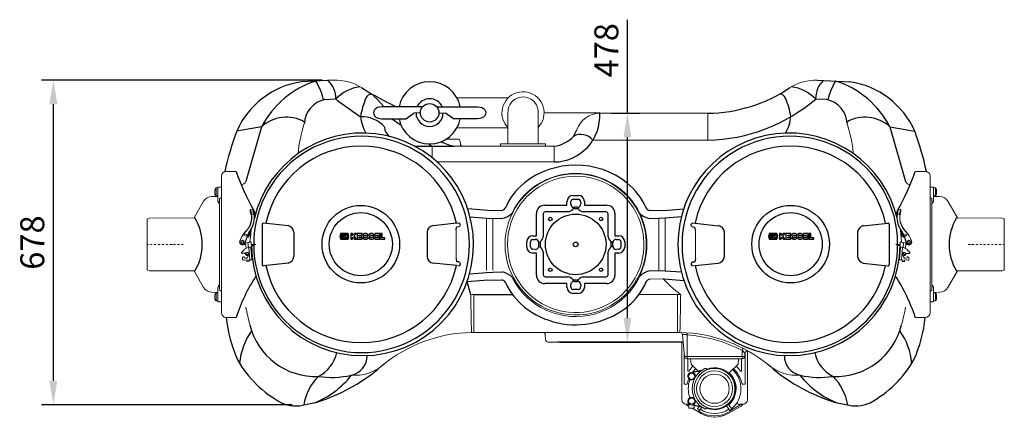
# Model space of a CAD drawing. Units: millimetres. Extents: x 74726 to 77857, y 7637 to 11625.
# Drawn here: x 74734 to 76790, y 7637 to 8470 of the extents above; entities that cross this region are included whole.
import ezdxf

# ---------------------------------------------------------------- set-up
doc = ezdxf.new("R2010")
doc.units = ezdxf.units.MM
doc.header["$LTSCALE"] = 10
doc.linetypes.add('STRICHPUNKT', pattern=[1, 0.5, -0.25, 0, -0.25])
doc.layers.add('Bemaßung', color=5, linetype='Continuous', lineweight=15)
doc.styles.get("Standard").update_dxf_attribs({"font": 'romans.shx', "width": 0.8})
doc.dimstyles.new('Kopie von Kopie17 von ISO-25', dxfattribs={"dimscale": 20, "dimtxt": 2.5, "dimasz": 2.5, "dimexe": 1.25, "dimexo": 1.2, "dimtad": 1, "dimdec": 0, "dimtxsty": 'Standard', "dimcen": 2.5, "dimadec": 0, "dimazin": 0, "dimtfac": 1, "dimtdec": 0, "dimtmove": 0, "dimatfit": 3, "dimfxl": 1, "dimarcsym": 0})

# ---------------------------------------------------------------- blocks, each defined once
blk = doc.blocks.new('*D6')
at = {"layer": 'Bemaßung', "color": 0, "lineweight": -2, "transparency": 16777216}
for p, q in [((75365.8, 8342.9), (74779.2, 8342.9)), ((74804.2, 7714.7), (74804.2, 8292.9)), ((75303, 7664.7), (74779.2, 7664.7))]:
    blk.add_line(p, q, dxfattribs=at)
at = {"layer": 'Bemaßung', "color": 0, "transparency": 16777216}
for points in [[(74795.9, 8292.9), (74812.6, 8292.9), (74804.2, 8342.9)], [(74795.9, 7714.7), (74812.6, 7714.7), (74804.2, 7664.7)]]:
    blk.add_solid(points, dxfattribs=at)
at = {"layer": 'DEFPOINTS', "color": 0, "transparency": 16777216}
for p in [(74804.2, 8342.9), (75389.8, 8342.9), (75327, 7664.7)]:
    blk.add_point(p, dxfattribs=at)
at = {"layer": 'Bemaßung', "color": 0, "transparency": 16777216, "insert": (74766.7, 8003.8), "char_height": 50, "attachment_point": 5, "rotation": 90}
blk.add_mtext('678', dxfattribs=at)
blk = doc.blocks.new('*D8')
at = {"layer": 'Bemaßung', "color": 0, "lineweight": -2, "transparency": 16777216}
for p, q in [((76003, 8274), (76003, 8469.5)), ((75969.1, 8274), (76028, 8274)), ((76003, 7846), (76003, 8224)), ((75861.5, 7796), (76028, 7796))]:
    blk.add_line(p, q, dxfattribs=at)
at = {"layer": 'Bemaßung', "color": 0, "transparency": 16777216}
for points in [[(75994.7, 8224), (76011.3, 8224), (76003, 8274)], [(75994.7, 7846), (76011.3, 7846), (76003, 7796)]]:
    blk.add_solid(points, dxfattribs=at)
at = {"layer": 'DEFPOINTS', "color": 0, "transparency": 16777216}
for p in [(75945.1, 8274), (76003, 8274), (75837.5, 7796)]:
    blk.add_point(p, dxfattribs=at)
at = {"layer": 'Bemaßung', "color": 0, "transparency": 16777216, "insert": (75965.5, 8405.6), "char_height": 50, "attachment_point": 5, "rotation": 90}
blk.add_mtext('478', dxfattribs=at)
blk = doc.blocks.new('KES_Logo 2D 2011')
at = {"color": 0, "linetype": 'Continuous', "lineweight": -2}
for points in [[(57.7, 20), (5.2, 20), (0, 0), (5.2, -20), (57.7, -20), (64.3, -1.7), (52.3, -1.7), (51.3, -16), (8.3, -16), (8.3, 16), (51.3, 16), (52.3, 1.7), (64.3, 1.7)], [(24.6, -11.2), (24.6, 11.2), (12.1, 11.2), (12.1, -11.2)], [(48.3, -11.2), (42.7, -5.6), (37.1, 0), (42.7, 5.6), (48.3, 11.2), (28.3, 11.2), (28.3, -11.2)], [(102.1, 20), (95.4, 13.3), (88.7, 6.6), (88.7, 20), (76.2, 20), (76.2, -20), (88.7, -20), (88.7, -8), (92.8, -3.9), (98.4, -12), (104, -20), (116.2, -20), (108, -8.2), (99.8, 3.5), (108, 11.7), (116.2, 20)], [(156.2, 10), (156.2, 20), (121.2, 20), (121.2, -20), (156.2, -20), (156.2, -10), (133.7, -10), (133.7, -5), (154.4, -5), (154.4, 5), (133.7, 5), (133.7, 10)], [(278.6, 10), (278.6, 20), (243.6, 20), (243.6, -20), (278.6, -20), (278.6, -10), (256, -10), (256, -5), (276.7, -5), (276.7, 5), (256, 5), (256, 10)], [(315, -10), (296, -10), (296, 20), (283.6, 20), (283.6, -20), (315, -20)]]:
    blk.add_lwpolyline(points, close=True, dxfattribs=at)
for points in [[(197.4, 8.8, 0.414215), (186.2, 20), (172.5, 20, 0.835177), (168.5, -1.8), (176.3, -4.7), (184.1, -7.6, -0.835244), (183.7, -10), (175, -10, -0.414213), (173.7, -8.8), (161.2, -8.8, 0.414207), (172.5, -20), (186.2, -20, 0.835178), (190.1, 1.8), (182.3, 4.7), (174.5, 7.6, -0.835102), (175, 10), (183.7, 10, -0.414146), (184.9, 8.8)], [(238.6, 8.8, 0.414215), (227.3, 20), (213.6, 20, 0.835177), (209.7, -1.8), (217.5, -4.7), (225.3, -7.6, -0.835244), (224.8, -10), (216.1, -10, -0.414213), (214.9, -8.8), (202.4, -8.8, 0.414207), (213.6, -20), (227.3, -20, 0.835178), (231.3, 1.8), (223.5, 4.7), (215.7, 7.6, -0.835102), (216.1, 10), (224.8, 10, -0.414146), (226.1, 8.8)]]:
    blk.add_lwpolyline(points, format="xyb", close=True, dxfattribs=at)
blk = doc.blocks.new('93002.11_D - ds')
for p, q in [((389.8, 342.9), (322.4, 339.8)), ((1400.2, 342.9), (1467.6, 339.8)), ((447.6, 327.6), (469, 314.2)), ((371.3, 302.5), (394.2, 304.1)), ((394.2, 304.1), (397.9, 300.8)), ((397.9, 300.8), (445.7, 266.8)), ((1418.7, 302.5), (1395.8, 303.8)), ((540, 262.5), (556.9, 274.3)), ((640, 262.5), (623.1, 274.3)), ((945.1, 274), (829, 275)), ((510, 263.2), (530.2, 249.4)), ((238.8, 245.6), (187.1, 236.7)), ((238.8, 245.6), (206, 131.3)), ((890.3, 225.4), (897.6, 239.5)), ((1551.2, 245.6), (1602.9, 236.7)), ((1551.2, 245.6), (1584, 131.3)), ((587.8, 210), (595.2, 205)), ((559.3, 205), (641.9, 205)), ((216.3, 72.6), (216.5, 72.8)), ((216.3, 72.1), (216.3, 72.6)), ((217.9, 63.5), (216.3, 72.1)), ((710.7, 71.1), (669.8, 74.6)), ((892.3, 77.5), (889.7, 74.2)), ((897.7, 77.5), (900.3, 74.2)), ((1079.3, 71.1), (1120.2, 74.6)), ((1572.1, 63.5), (1573.7, 72.1)), ((1573.7, 72.6), (1573.5, 72.8)), ((1573.7, 72.1), (1573.7, 72.6)), ((240.5, 42.1), (240.5, -42.1)), ((294.7, 39.1), (243.1, 44.6)), ((645.8, 44.1), (597.2, 39.1)), ((653.7, 40), (653.6, 42.1)), ((674.3, 57.3), (708.5, 54.7)), ((708.5, 54.7), (721.6, 54.2)), ((1081.5, 54.7), (1068.4, 54.2)), ((1115.7, 57.3), (1081.5, 54.7)), ((1136.3, 40), (1136.4, 42.1)), ((1144.2, 44.1), (1192.8, 39.1)), ((1495.3, 39.1), (1546.9, 44.6)), ((1549.5, 42.1), (1549.5, -42.1)), ((306.5, 25.5), (306.5, -25.5)), ((584.7, 25.5), (584.7, -25.5)), ((645.2, 29.7), (646.1, 36.3)), ((650.8, 36.6), (646.1, 36.3)), ((1139.2, 36.6), (1143.9, 36.3)), ((1144.8, 29.7), (1143.9, 36.3)), ((1205.3, 25.5), (1205.3, -25.5)), ((1483.5, 25.5), (1483.5, -25.5)), ((817.5, 2.7), (820.8, 5.3)), ((972.5, 2.7), (969.2, 5.3)), ((205.6, -18.3), (198.9, -18.8)), ((217.8, -2), (222.7, -2)), ((817.5, -2.7), (820.8, -5.3)), ((972.5, -2.7), (969.2, -5.3)), ((1572.2, -2), (1567.3, -2)), ((1584.4, -18.3), (1591.1, -18.8)), ((213.1, -35.1), (209.1, -35.4)), ((294.7, -39.1), (243.1, -44.6)), ((645.8, -44.1), (597.2, -39.1)), ((645.2, -29.7), (646.1, -36.3)), ((650.8, -36.6), (646.1, -36.3)), ((653.7, -40), (653.6, -42.1)), ((1136.3, -40), (1136.4, -42.1)), ((1139.2, -36.6), (1143.9, -36.3)), ((1144.8, -29.7), (1143.9, -36.3)), ((1144.2, -44.1), (1192.8, -39.1)), ((1495.3, -39.1), (1546.9, -44.6)), ((1576.9, -35.1), (1580.9, -35.4)), ((674.7, -61.2), (708.9, -58.4)), ((708.9, -58.4), (722, -57.8)), ((1081.9, -55.8), (1068.8, -55.4)), ((1116.1, -58.1), (1081.9, -55.8)), ((711.2, -74.8), (668.2, -78.3)), ((675.8, -105.1), (668.2, -78.3)), ((892.3, -77.5), (889.7, -74.2)), ((897.7, -77.5), (900.3, -74.2)), ((1079.8, -72.2), (1120.8, -75.4)), ((682.5, -105), (763.1, -105)), ((1127.5, -189.2), (1118.1, -188.6)), ((1242.5, -221.2), (1248.5, -227.2))]:
    blk.add_line(p, q)
at = {"color": 7, "linetype": 'Continuous', "lineweight": 15}
for p, q in [((754.3, 306.5), (646.9, 306.5)), ((753.5, 275), (753.5, 215)), ((816.5, 215), (816.5, 275)), ((945.1, 274), (1171, 274)), ((1171, 274), (1171, 217.5)), ((646.9, 243.5), (753.5, 243.5)), ((632.2, 220), (624.6, 220)), ((632.2, 220), (648.1, 220)), ((648.1, 220), (648.6, 220)), ((653.5, 215.4), (654.1, 209.6)), ((738, 210), (738, 206)), ((832, 210), (738, 210)), ((753.5, 215), (753.5, 210)), ((816.5, 210), (816.5, 215)), ((832, 206), (832, 210)), ((1171, 217.5), (930.6, 217.5)), ((595.2, 205), (850.1, 205)), ((595.2, 205), (595.2, 181.2)), ((850.1, 205), (850.1, 172.2)), ((850.1, 172.2), (605.7, 172.2)), ((186, 152.5), (165, 152.5)), ((1604, 152.5), (1625, 152.5)), ((155, -142.5), (155, 142.5)), ((1635, -142.5), (1635, 142.5)), ((141.4, 105.2), (141.4, 114.1)), ((148, 118.2), (144, 118.2)), ((144, 101.2), (144, 118.2)), ((148, 111.2), (148, 118.7)), ((148, 108), (148, 111.2)), ((148, 89.2), (148, 108)), ((154, 119.7), (149, 119.7)), ((1636, 119.7), (1641, 119.7)), ((1642, 111.2), (1642, 118.7)), ((1642, 118.2), (1646, 118.2)), ((1642, 108), (1642, 111.2)), ((1642, 89.2), (1642, 108)), ((1646, 101.2), (1646, 118.2)), ((1648.6, 105.2), (1648.6, 114.1)), ((118, 90.1), (98, 55.5)), ((147.9, 100.2), (135.2, 100.1)), ((144, 101.2), (148, 101.2)), ((149, 88.7), (151, 88.8)), ((151, 86), (149, 86)), ((151, 88.8), (151, 94.2)), ((151, -86), (151, 86)), ((1639, 88.8), (1639, 94.2)), ((1641, 88.7), (1639, 88.8)), ((1639, -86), (1639, 86)), ((1639, 86), (1641, 86)), ((1646, 101.2), (1642, 101.2)), ((1642.1, 100.2), (1654.8, 100.1)), ((1672, 90.1), (1692, 55.5)), ((222.1, 72.3), (216.5, 72.8)), ((217.9, 63.5), (223, 63)), ((740.1, 71.1), (710.7, 71.1)), ((1049.9, 71.1), (1079.3, 71.1)), ((1572.1, 63.5), (1567, 63)), ((1567.9, 72.3), (1573.5, 72.8)), ((0, 51.8), (0, -51.8)), ((4.7, 54.9), (1.3, 53.7)), ((99.7, 55.5), (5.4, 55)), ((645.8, 44.1), (651, 44.6)), ((708.5, 54.7), (708.5, -54.7)), ((721.6, 54.2), (740.1, 54.2)), ((721.6, -54.2), (721.6, 54.2)), ((1068.4, 54.2), (1049.9, 54.2)), ((1068.4, -54.2), (1068.4, 54.2)), ((1081.5, 54.7), (1081.5, -54.7)), ((1144.2, 44.1), (1139, 44.6)), ((1690.3, 55.5), (1784.6, 55)), ((1785.3, 54.9), (1788.7, 53.7)), ((1790, 51.8), (1790, -51.8)), ((205.7, 21.5), (205.4, 21.5)), ((205.9, 21.5), (205.7, 21.5)), ((216.3, 21.1), (214.4, 21.3)), ((214.7, 5.2), (216.3, 21.1)), ((217, 31.7), (216.3, 21.1)), ((645.2, -29.7), (645.2, 29.7)), ((653.7, 40), (653.7, 39.8)), ((1136.3, 40), (1136.3, 39.8)), ((1144.8, -29.7), (1144.8, 29.7)), ((1573, 31.7), (1573.7, 21.1)), ((1573.7, 21.1), (1575.6, 21.3)), ((1575.3, 5.2), (1573.7, 21.1)), ((1584.1, 21.5), (1584.3, 21.5)), ((1584.3, 21.5), (1584.6, 21.5)), ((204.3, 1.8), (205.7, 2.2)), ((204.6, 2.3), (214, 4.9)), ((205.4, 17.5), (205.7, 17.5)), ((205.7, 2.6), (206.5, -8.3)), ((210.6, 3.6), (216.2, 5.1)), ((211.4, -6.4), (210.6, 4)), ((217, 5), (217.5, 5)), ((217.5, 5), (217.4, 0)), ((1572.5, 5), (1572.6, 0)), ((1573, 5), (1572.5, 5)), ((1579.4, 3.6), (1573.8, 5.1)), ((1585.4, 2.3), (1576, 4.9)), ((1578.6, -6.4), (1579.4, 4)), ((1584.3, 2.6), (1583.5, -8.3)), ((1584.6, 17.5), (1584.3, 17.5)), ((1585.7, 1.8), (1584.3, 2.2)), ((197.4, -17.8), (197.3, -17.1)), ((201.2, -12.5), (197.7, -16.3)), ((199.2, -0.9), (199.3, -0.9)), ((212.4, -6.3), (212, -6.3)), ((214.4, -32.2), (212.4, -6.3)), ((218.9, -31.9), (216.9, -6)), ((217.5, -6), (216.9, -6)), ((222.7, 0), (226.7, 0)), ((226.7, 0), (226.8, 0)), ((1563.3, 0), (1563.2, 0)), ((1567.3, 0), (1563.3, 0)), ((1571.1, -31.9), (1573.1, -6)), ((1572.5, -6), (1573.1, -6)), ((1575.6, -32.2), (1577.6, -6.3)), ((1577.6, -6.3), (1578, -6.3)), ((1588.8, -12.5), (1592.3, -16.3)), ((1590.8, -0.9), (1590.7, -0.9)), ((1592.6, -17.8), (1592.7, -17.1)), ((199.2, -27.8), (199.4, -31.3)), ((201.7, -26.1), (200.5, -26.2)), ((214.4, -32.2), (201.5, -33.2)), ((208.4, -32.7), (208.5, -35)), ((208.5, -35), (209.1, -35.4)), ((208.7, -20.9), (209.3, -20.9)), ((212.2, -21.9), (209.6, -27.3)), ((213.1, -35.1), (213.5, -34.6)), ((213.5, -34.6), (213.3, -32.3)), ((653.7, -40), (653.7, -39.8)), ((1136.3, -40), (1136.3, -39.8)), ((1575.6, -32.2), (1588.5, -33.2)), ((1576.5, -34.6), (1576.7, -32.3)), ((1576.9, -35.1), (1576.5, -34.6)), ((1577.8, -21.9), (1580.4, -27.3)), ((1581.3, -20.9), (1580.7, -20.9)), ((1581.5, -35), (1580.9, -35.4)), ((1581.6, -32.7), (1581.5, -35)), ((1588.3, -26.1), (1589.5, -26.2)), ((1590.8, -27.8), (1590.6, -31.3)), ((1.3, -53.7), (4.7, -54.9)), ((5.4, -55), (99.7, -55.5)), ((98, -55.5), (118, -90.1)), ((645.8, -44.1), (651, -44.6)), ((722, -57.8), (740.5, -57.7)), ((1068.8, -55.4), (1050.3, -55.5)), ((1144.2, -44.1), (1139, -44.6)), ((1692, -55.5), (1672, -90.1)), ((1784.6, -55), (1690.3, -55.5)), ((1788.7, -53.7), (1785.3, -54.9)), ((740.6, -74.6), (711.2, -74.8)), ((1050.4, -72.4), (1079.8, -72.2)), ((135.2, -100.1), (147.9, -100.2)), ((148, -101.2), (144, -101.2)), ((144, -118.2), (144, -101.2)), ((148, -108), (148, -89.2)), ((149, -86), (151, -86)), ((151, -88.8), (149, -88.7)), ((151, -94.2), (151, -88.8)), ((1641, -86), (1639, -86)), ((1639, -88.8), (1641, -88.7)), ((1639, -94.2), (1639, -88.8)), ((1642, -108), (1642, -89.2)), ((1642, -101.2), (1646, -101.2)), ((1654.8, -100.1), (1642.1, -100.2)), ((1646, -118.2), (1646, -101.2)), ((141.4, -114.1), (141.4, -105.2)), ((144, -118.2), (148, -118.2)), ((148, -111.2), (148, -108)), ((148, -118.7), (148, -111.2)), ((149, -119.7), (154, -119.7)), ((155.1, -105.7), (155, -105.7)), ((682.5, -105), (682.5, -184)), ((1027, -105), (1107.5, -105)), ((1107.5, -105), (1107.5, -184)), ((1634.9, -105.7), (1635, -105.7)), ((1641, -119.7), (1636, -119.7)), ((1642, -111.2), (1642, -108)), ((1642, -118.7), (1642, -111.2)), ((1646, -118.2), (1642, -118.2)), ((1648.6, -114.1), (1648.6, -105.2)), ((165, -152.5), (186, -152.5)), ((1625, -152.5), (1604, -152.5)), ((857.5, -184), (682.5, -184)), ((1107.5, -184), (857.5, -184)), ((832.1, -199.4), (831.4, -188.6)), ((837.5, -204), (837.1, -204)), ((857.5, -204), (837.5, -204)), ((1116.4, -324.1), (1116.4, -204)), ((1122.1, -234.4), (1118.1, -188.6)), ((1127.5, -189.2), (1127.5, -234.4)), ((1121.4, -226), (1121.4, -226)), ((1121.4, -291.8), (1121.4, -226)), ((1242.5, -234.4), (1242.5, -221.2)), ((1253.7, -324.1), (1253.7, -222.6)), ((188.9, -241.4), (188.9, -241.4)), ((1122.1, -234.4), (1127.5, -234.4)), ((1127.5, -239), (1127.1, -239)), ((1127.5, -234.4), (1242.5, -234.4)), ((1127.5, -234.4), (1127.5, -239)), ((1135, -239), (1127.5, -239)), ((1129.2, -239), (1129.2, -264.2)), ((1135, -239), (1235, -239)), ((1135, -239), (1136, -250)), ((1235, -239), (1234, -250)), ((1242.5, -239), (1235, -239)), ((1240.9, -264.2), (1240.9, -239)), ((1242.5, -234.4), (1247.9, -234.4)), ((1242.5, -234.4), (1242.5, -239)), ((1242.9, -239), (1242.5, -239)), ((1248.5, -227.2), (1247.9, -234.4)), ((1248.7, -291.8), (1248.7, -226.5)), ((488.9, -254.8), (496.1, -248.9)), ((1135.4, -267.7), (1158.5, -263)), ((1136, -250), (1150.6, -264.6)), ((1156.6, -264.4), (1139.5, -267.9)), ((1151.5, -265.5), (1153.2, -267.2)), ((1215.5, -268.5), (1234, -250)), ((1301.1, -254.8), (1293.9, -248.9)), ((1142.8, -281.4), (1141, -282.4)), ((1121.4, -291.8), (1127.7, -291.8)), ((1242.3, -291.8), (1248.7, -291.8)), ((1142.8, -321.6), (1141, -320.6)), ((1125.5, -334.1), (1127.2, -335.7)), ((1131.5, -334.1), (1126.4, -334.1)), ((1129.8, -337.8), (1131.5, -338.7)), ((1131.5, -333.3), (1131.5, -342.5)), ((1131.5, -342.5), (1142.5, -342.5)), ((1135.4, -335.3), (1158.5, -340)), ((1138, -342.5), (1156.8, -353.3)), ((1156.6, -338.6), (1139.5, -335.1)), ((1142.5, -335.7), (1142.5, -333.4)), ((1142.5, -342.5), (1142.5, -336.8)), ((1152.7, -338.9), (1149.1, -344.1)), ((1149.1, -344.1), (1153.2, -347)), ((1152.3, -348.2), (1153.2, -347)), ((1153.2, -347), (1158.1, -339.9)), ((1154.2, -336.7), (1153.4, -337.9)), ((1209.4, -336.3), (1209.4, -336.4)), ((1210.1, -337.3), (1216.8, -347)), ((1213.2, -353.3), (1240.2, -337.8)), ((1220.9, -344.1), (1214.7, -335.3)), ((1216.8, -347), (1220.9, -344.1)), ((1216.8, -347), (1217.7, -348.2)), ((1238.7, -335.2), (1217.2, -347.5)), ((1243.7, -334.1), (1233.9, -334.1)), ((1242.8, -335.7), (1244.5, -334.1))]:
    blk.add_line(p, q, dxfattribs=at)
at = {"lineweight": -2}
for p, q in [((540, 287.5), (490, 287.5)), ((575.1, 287.5), (540, 287.5)), ((570, 275), (556.9, 274.3)), ((570, 275), (570.2, 275)), ((604.9, 287.5), (640, 287.5)), ((610, 275), (609.8, 275)), ((610, 275), (623.1, 274.3)), ((640, 287.5), (690, 287.5)), ((490, 262.5), (540, 262.5)), ((690, 262.5), (640, 262.5)), ((876.8, 81.9), (876.8, 89.8)), ((884.5, 84.7), (884.7, 89.4)), ((889.3, 102.3), (900.7, 102.3)), ((889.7, 94.4), (900.3, 94.4)), ((905.3, 89.4), (905.5, 84.7)), ((913.2, 89.8), (913.2, 81.9)), ((813.1, 18.2), (813.1, 64.4)), ((827.3, 63.7), (827.3, 15.8)), ((830.6, 81.9), (876.8, 81.9)), ((879.2, 67.7), (831.3, 67.7)), ((900.3, 74.2), (889.7, 74.2)), ((897.7, 77.5), (892.3, 77.5)), ((958.7, 67.7), (910.8, 67.7)), ((913.2, 81.9), (959.4, 81.9)), ((962.7, 15.8), (962.7, 63.7)), ((976.9, 64.4), (976.9, 18.2)), ((792.7, -5.7), (792.7, 5.7)), ((800.6, -5.3), (800.6, 5.3)), ((805.2, 18.2), (813.1, 18.2)), ((805.6, 10.3), (810.3, 10.5)), ((817.5, 2.7), (817.5, -2.7)), ((820.8, 5.3), (820.8, -5.3)), ((969.2, -5.3), (969.2, 5.3)), ((972.5, -2.7), (972.5, 2.7)), ((976.9, 18.2), (984.8, 18.2)), ((979.7, 10.5), (984.4, 10.3)), ((989.4, 5.3), (989.4, -5.3)), ((997.3, 5.7), (997.3, -5.7)), ((813.1, -18.2), (805.2, -18.2)), ((810.3, -10.5), (805.6, -10.3)), ((813.1, -64.4), (813.1, -18.2)), ((827.3, -15.8), (827.3, -63.7)), ((962.7, -63.7), (962.7, -15.8)), ((984.8, -18.2), (976.9, -18.2)), ((976.9, -18.2), (976.9, -64.4)), ((984.4, -10.3), (979.7, -10.5)), ((876.8, -81.9), (830.6, -81.9)), ((831.3, -67.7), (879.2, -67.7)), ((876.8, -89.8), (876.8, -81.9)), ((889.7, -74.2), (900.3, -74.2)), ((892.3, -77.5), (897.7, -77.5)), ((910.8, -67.7), (958.7, -67.7)), ((913.2, -81.9), (913.2, -89.8)), ((959.4, -81.9), (913.2, -81.9)), ((884.7, -89.4), (884.5, -84.7)), ((900.7, -102.3), (889.3, -102.3)), ((900.3, -94.4), (889.7, -94.4)), ((905.5, -84.7), (905.3, -89.4)), ((1119.7, -204), (857.5, -204))]:
    blk.add_line(p, q, dxfattribs=at)
at = {"color": 1, "linetype": 'STRICHPUNKT', "lineweight": 9, "ltscale": 0.8}
for p, q in [((75.6, 0), (0, 0)), ((1714.4, 0), (1790, 0))]:
    blk.add_line(p, q, dxfattribs=at)
for points in [[(217.5, 63.4), (216, 70.1), (215.8, 71.8), (215.8, 72.4), (216.3, 72.9), (216.5, 72.8)], [(223, 63), (221.6, 71.5), (221.9, 72.1), (222.2, 72.2)], [(223.6, 63.1), (222, 71.3), (222.2, 71.8), (222.5, 71.9)], [(1566.4, 63.1), (1568, 71.3), (1567.8, 71.8), (1567.5, 71.9)], [(1567, 63), (1568.4, 71.5), (1568.1, 72.1), (1567.8, 72.2)], [(1572.5, 63.4), (1574, 70.1), (1574.2, 71.8), (1574.2, 72.4), (1573.7, 72.9), (1573.5, 72.8)]]:
    blk.add_lwpolyline(points)
at = {"color": 7, "linetype": 'Continuous', "lineweight": 15, "flags": 128}
for points in [[(217.5, 63.4), (217.5, 63.4), (217.5, 63.4), (217.5, 63.4), (217.6, 63.5), (217.6, 63.5), (217.7, 63.5), (217.8, 63.5), (217.9, 63.5)], [(1572.5, 63.4), (1572.5, 63.4), (1572.5, 63.4), (1572.5, 63.4), (1572.4, 63.5), (1572.4, 63.5), (1572.3, 63.5), (1572.2, 63.5), (1572.1, 63.5)], [(217.4, 0), (217.4, 0), (217.8, 0), (218.5, 0), (219.6, 0), (221, 0), (222.7, 0)], [(1572.6, 0), (1572.6, 0), (1572.2, 0), (1571.5, 0), (1570.4, 0), (1569, 0), (1567.3, 0)], [(206.6, -17.9), (207.6, -17.2), (207.7, -17.1)], [(1583.4, -17.9), (1582.4, -17.2), (1582.3, -17.1)], [(675.8, -105.1), (675.9, -111.1), (676, -117), (676.1, -122.7), (676.2, -128.3), (676.3, -133.8), (676.4, -139.1), (676.5, -144.1), (676.6, -148.9), (676.7, -153.5), (676.8, -157.8), (676.9, -161.8), (676.9, -165.6), (677, -169), (677.1, -172.1), (677.1, -174.8), (677.2, -177.3), (677.3, -179.3), (677.3, -181), (677.4, -182.3), (677.4, -183.3), (677.4, -183.9), (677.5, -184)], [(1112.5, -184), (1112.6, -183.9), (1112.6, -183.3), (1112.6, -182.3), (1112.7, -181), (1112.7, -179.3), (1112.8, -177.3), (1112.9, -174.8), (1112.9, -172.1), (1113, -169), (1113.1, -165.6), (1113.1, -161.8), (1113.2, -157.8), (1113.3, -153.5), (1113.4, -148.9), (1113.5, -144.1), (1113.6, -139.1), (1113.7, -133.8), (1113.8, -128.3), (1113.9, -122.7), (1114, -117), (1114.1, -111.1), (1114.2, -105.1)]]:
    blk.add_lwpolyline(points, dxfattribs=at)
at = {"lineweight": -2}
for centre, radius in [((590, 275), 19.3), ((842, 53), 3.6), ((948, 53), 3.6), ((895, 0), 5), ((842, -53), 3.6), ((948, -53), 3.6)]:
    blk.add_circle(centre, radius, dxfattribs=at)
for centre, radius in [((446.2, 0.4), 81), ((446.2, 0.4), 65.9), ((895, 0), 63.3), ((1343.8, 0.4), 81), ((1343.8, 0.4), 65.9)]:
    blk.add_circle(centre, radius)
at = {"color": 7, "linetype": 'Continuous', "lineweight": 15}
for centre, radius in [((205.4, 19.5), 1.99), ((1584.6, 19.5), 1.99), ((199.1, 5.1), 3.48), ((199, 5.1), 2.49), ((1590.9, 5.1), 3.48), ((1591, 5.1), 2.49), ((208.7, -18.9), 1.99), ((1581.3, -18.9), 1.99), ((1185, -301.5), 42.5), ((1185, -301.5), 37.5), ((1137, -275.5), 6.5), ((1185, -301.5), 30.6), ((1137, -327.5), 6.5)]:
    blk.add_circle(centre, radius, dxfattribs=at)
for centre, radius, start, end in [((348.4, 165.2), 176.5, 98.4716, 156.1102), ((410.7, 156.7), 193.5, 107.5766, 152.6627), ((236, 269.9), 136.4, 13.7287, 31.5108), ((339, 303.7), 55.2, 0.4139, 44.6126), ((457.5, 241.3), 89.1, 98.3928, 135.2323), ((1332.5, 241.3), 89.1, 44.7677, 81.6072), ((1451, 303.7), 55.2, 135.3874, 179.5861), ((1554, 269.9), 136.4, 148.4892, 166.2713), ((1379.3, 156.7), 193.5, 27.3373, 72.4234), ((1441.6, 165.2), 176.5, 23.8898, 81.5284), ((469.6, 300.5), 13.7, 92.7273, 158.2901), ((1698.9, 2601.7), 2597.2, 241.734, 243.0032), ((1167.1, 587.6), 313.6, 270.7289, 303.9907), ((1320.4, 300.5), 13.7, 21.7099, 87.2727), ((381.1, 250.6), 52.8, 100.6435, 178.121), ((593.7, 245.1), 149.5, 156.1727, 171.6608), ((1162, 578), 360.6, 271.4313, 310.4959), ((1196.3, 245.1), 149.5, 8.3392, 23.8273), ((1408.9, 250.6), 52.8, 1.879, 79.3565), ((848.9, 268.6), 96.4, 270.6985, 3.2026), ((290.9, 188.1), 77.6, 60.6477, 132.228), ((448.8, 205.7), 61.2, 40.3457, 92.9), ((539.4, 277.5), 94.3, 186.4671, 208.5542), ((1250.6, 277.5), 94.3, 331.4458, 353.5329), ((1499.1, 188.1), 77.6, 47.772, 119.3523), ((834.2, 0.9), 688.8, 159.9782, 167.3199), ((449.6, 0.6), 232, 359.8558, 166.5253), ((527.4, 249), 32.1, 186.6367, 227.2802), ((906.1, 199.3), 30.5, 36.6792, 121.1957), ((1340.4, 0.6), 232, 13.4747, 180.1442), ((1048.9, 31.1), 591, 11.8309, 20.3628), ((447.8, 1), 225.1, 359.7551, 180.2449), ((651.4, 273.9), 69.5, 238.0643, 262.1126), ((840.5, 273.9), 69.5, 277.8874, 315.778), ((1342.2, 1), 225.1, 359.7551, 180.2449), ((446.9, 2), 203.3, 11.9594, 168.0354), ((1343.1, 2), 203.3, 11.9646, 168.0406), ((895, -7), 172.6, 51.3643, 128.6357), ((644.4, 310.5), 484.9, 199.0152, 209.4236), ((1145.6, 310.5), 484.9, 330.5764, 340.9848), ((868.4, 25.5), 130.5, 128.4217, 157.1534), ((921.6, 25.5), 130.5, 22.8466, 51.5783), ((199.9, 57.1), 27, 12.8443, 33.2769), ((739.7, 80.4), 9.34, 272.0788, 347.7136), ((734.9, 91.5), 37.6, 277.9439, 314.7845), ((876.5, 84), 16.5, 279.5274, 323.4396), ((913.5, 84), 16.5, 216.5604, 260.4726), ((1055.1, 91.5), 37.6, 225.2155, 262.0561), ((1050.3, 80.4), 9.34, 192.2864, 267.9212), ((1590.1, 57.1), 27, 146.7231, 167.1557), ((7.8, 0), 107.4, 328.8583, 31.137), ((242.7, 42.3), 2.29, 81.3763, 185.6128), ((651, 41.9), 2.68, 3.9772, 89.0783), ((1139, 41.9), 2.68, 90.9217, 176.0228), ((1547.3, 42.3), 2.29, 354.3872, 98.6237), ((1782.2, 0), 107.4, 148.863, 211.1417), ((290.4, 23.5), 16.2, 7.0932, 74.826), ((599.5, 24.5), 14.9, 99.0227, 175.846), ((1190.5, 24.5), 14.9, 4.154, 80.9773), ((1499.6, 23.5), 16.2, 105.174, 172.9068), ((449.7, -0.6), 231.9, 180.3441, 0.1539), ((447.8, -1), 225.1, 179.7551, 0.2449), ((811, 18.5), 16.5, 306.5604, 350.4726), ((979, 18.5), 16.5, 189.5274, 233.4396), ((1340.3, -0.6), 231.9, 179.8461, 359.6559), ((1342.2, -1), 225.1, 179.7551, 0.2449), ((210.1, -17.4), 5.61, 190.3875, 287.4413), ((811, -18.5), 16.5, 9.5274, 53.4396), ((979, -18.5), 16.5, 126.5604, 170.4726), ((1579.9, -17.4), 5.61, 252.5587, 349.6125), ((290.4, -23.5), 16.2, 285.174, 352.9068), ((599.5, -24.5), 14.9, 184.154, 260.9773), ((1190.5, -24.5), 14.9, 279.0227, 355.846), ((1499.6, -23.5), 16.2, 187.0932, 254.826), ((242.7, -42.3), 2.29, 174.3872, 278.6237), ((446.9, -2), 203.3, 191.9646, 348.0406), ((651, -41.9), 2.68, 270.9217, 356.0228), ((735.5, -95), 37.6, 45.62, 82.4607), ((1055.8, -92.7), 37.6, 98.3484, 135.1891), ((1139, -41.9), 2.68, 183.9772, 269.0783), ((1343.1, -2), 203.3, 191.9594, 348.0354), ((1547.3, -42.3), 2.29, 261.3763, 5.6128), ((540.6, -269.3), 373.4, 147.0632, 161.7629), ((740.3, -83.9), 9.34, 27.3475, 88.3257), ((868.5, -28.1), 130.5, 203.2512, 231.9829), ((876.5, -84), 16.5, 36.5604, 80.4726), ((913.5, -84), 16.5, 99.5274, 143.4396), ((921.8, -27.7), 130.5, 308.8263, 337.5579), ((1050.8, -81.7), 9.34, 92.4834, 168.1182), ((1249.4, -269.3), 373.4, 18.2371, 32.9368), ((895, 4.6), 172.6, 231.7689, 257.4644), ((895, 4.6), 172.6, 257.4644, 309.0402), ((452.1, -123.1), 288.6, 185.8482, 204.1959), ((1337.9, -123.1), 288.6, 335.8041, 354.1518), ((331.7, -261.1), 139.2, 144.6631, 174.8174), ((351.4, -135.1), 140.8, 193.4213, 272.5162), ((1438.6, -135.1), 140.8, 267.4838, 346.5787), ((1458.3, -261.1), 139.2, 5.1826, 35.3369), ((391.1, -125.8), 233, 209.7561, 241.6326), ((326.8, -212.4), 70.4, 295.8785, 348.6753), ((418.5, -233.2), 40.8, 281.4287, 1.2426), ((1371.5, -233.2), 40.8, 178.7574, 258.5713), ((1463.2, -212.4), 70.4, 191.3247, 244.1215), ((1398.9, -125.8), 233, 298.3674, 330.2439), ((234.7, 43.9), 392.5, 288.3833, 308.9107), ((1555.3, 43.9), 392.5, 231.0893, 251.6167), ((437.7, -354.4), 112.3, 135.5382, 170.2049), ((283.3, -161.6), 181.7, 291.2245, 322.0935), ((385.5, -92.8), 185.1, 261.304, 282.8288), ((1404.5, -92.8), 185.1, 257.1712, 278.696), ((1506.7, -161.6), 181.7, 217.9065, 248.7755), ((1352.3, -354.4), 112.3, 9.7951, 44.4618), ((282.7, -51.6), 287.2, 279.6122, 285.3028), ((1507.3, -51.6), 287.2, 254.6972, 260.3878), ((310.8, -266), 71.5, 244.8766, 286.1564), ((1479.2, -266), 71.5, 253.8436, 295.1234)]:
    blk.add_arc(centre, radius, start, end)
for centre, radius, start, end in [((394.2, 243), 100, 57.6925, 92.5078), ((1395.8, 243), 100, 87.4922, 122.3075), ((356.5, 181.5), 173.9, 37.5386, 49.7037), ((785, 275), 44, 77.3689, 137.3689), ((785, 275), 44, 17.3689, 77.3689), ((785, 275), 44, 137.3689, 197.3689), ((785, 276.7), 31.5, 356.932, 183.068), ((785.2, 275), 43.8, 315.6001, 17.4381), ((945.1, 224.1), 49.9, 89.9189, 162.0218), ((603.2, 162.3), 289.3, 161.857, 174.5822), ((785, 275), 44, 197.3689, 224.2822), ((1186.8, 162.3), 289.3, 5.4178, 18.143), ((648.6, 215), 5, 5, 90), ((659, 210), 5, 185, 270), ((739, 206), 1, 180, 270), ((831, 206), 1, 270, 0), ((165, 142.5), 10, 90, 180), ((895, 0), 147.5, 255.2716, 180), ((895, -0.2), 148.6, 25.9179, 154.0821), ((1625, 142.5), 10, 0, 90), ((196.6, 135.2), 10.2, 268.9522, 337.442), ((895, 0), 142.5, 254.7425, 180), ((1593.4, 135.2), 10.2, 202.558, 271.0478), ((152.7, 109.7), 12.1, 135.5555, 158.368), ((152.7, 109.7), 12.1, 201.632, 224.4445), ((149, 118.7), 1, 90, 180), ((154, 118.7), 1, 0, 90), ((1636, 118.7), 1, 90, 180), ((1641, 118.7), 1, 0, 90), ((1637.3, 109.7), 12.1, 21.632, 44.4445), ((1637.3, 109.7), 12.1, 315.5555, 338.368), ((135.3, 80.1), 20, 90.5, 150), ((-195.7, 85.2), 344.7, 0.1442, 0.5943), ((-193.7, 85.2), 344.7, 0.1442, 0.5943), ((1983.7, 85.2), 344.7, 179.4057, 179.8558), ((1985.7, 85.2), 344.7, 179.4057, 179.8558), ((1654.7, 80.1), 20, 30, 89.5), ((177.9, 56.2), 40.2, 314.5949, 10.3354), ((177.8, 56.2), 40.7, 314.5949, 10.3354), ((177.7, 56.2), 45.8, 327.9689, 8.5229), ((177.8, 56.2), 46.3, 327.9689, 8.5229), ((222, 71.8), 0.496, 19.6804, 84.2051), ((224.6, 53.5), 9.67, 95.9888, 99.3085), ((895, 0), 148.5, 334.1373, 25.8627), ((1612.2, 56.2), 46.3, 171.4771, 212.0311), ((1565.4, 53.5), 9.67, 80.6915, 84.0112), ((1612.3, 56.2), 45.8, 171.4771, 212.0311), ((1568, 71.8), 0.496, 95.7949, 160.3196), ((1612.2, 56.2), 40.7, 169.6646, 225.4051), ((1612.1, 56.2), 40.2, 169.6646, 225.4051), ((2, 51.8), 2, 110.3, 180), ((5.4, 53), 2, 90.3, 110.3), ((1784.6, 53), 2, 69.7, 89.7), ((1788, 51.8), 2, 0, 69.7), ((241.3, -8.1), 50.1, 134.543, 162.5511), ((241.2, -8.1), 49.6, 134.543, 162.5511), ((302.1, -21.6), 100.9, 147.9458, 165.4537), ((302.2, -21.6), 100.4, 147.9458, 165.4537), ((205.7, 19.5), 2, 270.4154, 84.0139), ((206.5, 22.1), 7.95, 283.7179, 354.6487), ((207.7, 19.6), 4.78, 279.9224, 32.924), ((206.5, 19.4), 4.69, 298.7852, 14.7435), ((304.3, -21.6), 100.3, 150.8438, 156.3537), ((218, 34), 2.59, 234.9995, 247.2567), ((1572, 34), 2.59, 292.7433, 305.0005), ((1487.8, -21.6), 100.4, 14.5463, 32.0542), ((1485.7, -21.6), 100.3, 23.6463, 29.1562), ((1487.9, -21.6), 100.9, 14.5463, 32.0542), ((1583.5, 22.1), 7.95, 185.3513, 256.2821), ((1582.3, 19.6), 4.78, 147.076, 260.0776), ((1583.5, 19.4), 4.69, 165.2565, 241.2148), ((1584.3, 19.5), 2, 95.9861, 269.5846), ((1548.8, -8.1), 49.6, 17.4489, 45.457), ((1548.7, -8.1), 50.1, 17.4489, 45.457), ((199.2, 5.1), 5.95, 161.9453, 345.5016), ((199.1, 5.1), 5.46, 161.921, 345.5259), ((199.3, 5), 5.94, 270.1063, 332.7973), ((202.1, 4.2), 4.89, 258.2092, 319.6924), ((221, 64), 59.1, 263.9037, 266.0795), ((895, 0), 147.5, 180, 255.2716), ((895, 0), 142.5, 180, 254.7425), ((1569, 64), 59.1, 273.9205, 276.0963), ((1587.9, 4.2), 4.89, 220.3076, 281.7908), ((1590.8, 5.1), 5.95, 194.4984, 18.0547), ((1590.7, 5), 5.94, 207.2027, 269.8937), ((1590.9, 5.1), 5.46, 194.4741, 18.079), ((198.8, -17.3), 1.51, 138.0392, 170.2931), ((198.8, -17.4), 1.49, 198.2391, 274.2673), ((215.9, -25.7), 19.8, 101.4632, 138.0512), ((205.5, -16.8), 1.48, 274.4583, 315.1461), ((209, -20.4), 3.5, 334.287, 92.7732), ((209.2, -18.9), 2, 270.4262, 70.6122), ((225, -157.2), 151.5, 93.0567, 94.7538), ((1565, -157.2), 151.5, 85.2462, 86.9433), ((1581, -20.4), 3.5, 87.2268, 205.713), ((1574.1, -25.7), 19.8, 41.9488, 78.5368), ((1580.8, -18.9), 2, 109.3878, 269.5738), ((1584.5, -16.8), 1.48, 224.8539, 265.5417), ((1591.2, -17.4), 1.49, 265.7327, 341.7609), ((1591.2, -17.3), 1.51, 9.7069, 41.9608), ((200.6, -27.7), 1.5, 94.6758, 184.5731), ((201.4, -31.2), 1.99, 184.0886, 274.1872), ((201.8, -27.6), 1.49, 21.4939, 94.2839), ((206.5, -25.8), 3.46, 201.4212, 334.7664), ((227, -183.2), 151.5, 93.0567, 94.7538), ((1563, -183.2), 151.5, 85.2462, 86.9433), ((1583.5, -25.8), 3.46, 205.2336, 338.5788), ((1588.2, -27.6), 1.49, 85.7161, 158.5061), ((1588.6, -31.2), 1.99, 265.8128, 355.9114), ((1589.4, -27.7), 1.5, 355.4269, 85.3242), ((2, -51.8), 2, 180, 249.7), ((5.4, -53), 2, 249.7, 269.7), ((1784.6, -53), 2, 270.3, 290.3), ((1788, -51.8), 2, 290.3, 0), ((895, -2.2), 148.6, 206.3225, 255.3771), ((895, -2.2), 148.6, 255.3771, 334.4867), ((135.3, -80.1), 20, 210, 269.5), ((152.7, -109.7), 12.1, 135.5555, 158.368), ((-195.7, -85.2), 344.7, 359.4057, 359.8558), ((-193.7, -85.2), 344.7, 359.4057, 359.8558), ((1983.7, -85.2), 344.7, 180.1442, 180.5943), ((1985.7, -85.2), 344.7, 180.1442, 180.5943), ((1637.3, -109.7), 12.1, 21.632, 44.4445), ((1654.7, -80.1), 20, 270.5, 330), ((152.7, -109.7), 12.1, 201.632, 224.4445), ((149, -118.7), 1, 180, 270), ((154, -118.7), 1, 270, 0), ((1636, -118.7), 1, 180, 270), ((1641, -118.7), 1, 270, 0), ((1637.3, -109.7), 12.1, 315.5555, 338.368), ((165, -142.5), 10, 180, 270), ((1625, -142.5), 10, 270, 0), ((682.5, -484), 300, 90.9567, 129.7611), ((826.4, -189), 5, 5, 90), ((1107.5, -484), 300, 50.2389, 89.0433), ((1113.1, -189.1), 5, 5, 88.9177), ((1313.8, -200.8), 186.7, 175.0495, 176.4506), ((837.1, -199), 5, 185, 270), ((1107.5, -483.6), 295, 62.7744, 86.1201), ((1268.1, -233.2), 28.2, 145.6036, 154.9952), ((1253.5, -227.6), 5, 60.3418, 175), ((1127.1, -234), 5, 185, 270), ((1242.9, -234), 5, 270, 355), ((434.3, -184.8), 88.7, 265.0647, 309.4021), ((1130.2, -264.2), 1, 180, 324.7082), ((1185, -303), 66.2, 132.5513, 144.7082), ((1185, -301.5), 46.8, 115.7399, 244.2601), ((1185, -303), 58.4, 132.224, 141.8345), ((1166, -262.1), 3, 0.3484, 115.7399), ((1185, -301.5), 43.8, 248.1898, 111.8102), ((1185, -301.5), 55, 310.2159, 46.8419), ((1185, -303), 58.4, 11.0567, 47.776), ((1185, -303), 66.2, 35.2918, 47.4487), ((1239.9, -264.2), 1, 215.2918, 0), ((1355.7, -184.8), 88.7, 230.5979, 274.9353), ((1185, -303), 58.4, 157.6386, 168.9433), ((1137, -275.5), 8, 101.4918, 300), ((1185, -301.5), 55, 159.9187, 200.0813), ((1137, -275.5), 8, 342.1883, 71.6767), ((1185, -301.5), 45, 311.3794, 47.2514), ((1126.4, -324.1), 10, 180, 270), ((1137, -327.5), 8, 60, 258.5082), ((1137, -327.5), 8, 288.3233, 17.8117), ((1243.7, -324.1), 10, 270, 0), ((1136.3, -326.5), 13, 225, 240), ((1185, -301.5), 57, 235, 305), ((1185, -301.5), 52, 235, 305), ((1166, -340.9), 3, 244.2601, 359.6516), ((1233.9, -331.1), 3, 191.6478, 270), ((1233.7, -326.5), 10, 300, 310.731), ((1233.7, -326.5), 13, 300, 315), ((1185, -304.5), 56.4, 240, 300)]:
    blk.add_arc(centre, radius, start, end, dxfattribs=at)
at = {"lineweight": -2}
for centre, radius, start, end in [((590, 275), 65, 11.0875, 168.9125), ((590, 275), 29.3, 25.369, 154.6092), ((590, 275), 28.5, 180.9175, 359.0825), ((570.2, 274.4), 0.6, 1.7321, 90.51), ((609.8, 274.4), 0.6, 89.49, 178.2679), ((590, 275), 65, 191.0875, 348.9125), ((892, 84.7), 7.51, 180.0817, 269.9183), ((889.8, 89.4), 5, 90.0816, 179.9183), ((898, 84.7), 7.51, 270.0817, 359.9183), ((900.2, 89.4), 5, 0.0817, 89.9184), ((831.3, 63.7), 4, 90, 180), ((958.7, 63.7), 4, 0, 90), ((805.6, 5.2), 5, 90.0817, 179.9184), ((810.3, 3), 7.51, 0.0817, 89.9183), ((979.7, 3), 7.51, 90.0817, 179.9183), ((984.4, 5.2), 5, 0.0816, 89.9183), ((805.6, -5.2), 5, 180.0816, 269.9183), ((810.3, -3), 7.51, 270.0817, 359.9183), ((979.7, -3), 7.51, 180.0817, 269.9183), ((984.4, -5.2), 5, 270.0817, 359.9184), ((831.3, -63.7), 4, 180, 270), ((892, -84.7), 7.51, 90.0817, 179.9183), ((898, -84.7), 7.51, 0.0817, 89.9183), ((958.7, -63.7), 4, 270, 0), ((889.8, -89.4), 5, 180.0817, 269.9184), ((900.2, -89.4), 5, 270.0816, 359.9183)]:
    blk.add_arc(centre, radius, start, end, dxfattribs=at)
for centre, major_axis, ratio, start_param, end_param in [((490, 275), (17.5, 0), 0.714286, 1.570796, 4.712389), ((889.4, 89.8), (-8.85, 8.85), 0.998783, 5.498396, 7.067974), ((900.6, 89.8), (8.85, 8.85), 0.998783, 5.498396, 7.067974), ((830.7, 64.3), (-12.5, 12.5), 0.992433, 5.501585, 7.064785), ((959.3, 64.3), (12.5, 12.5), 0.992433, 5.501585, 7.064785), ((805.2, 5.6), (-8.85, 8.85), 0.998783, 5.498396, 7.067974), ((984.8, 5.6), (8.85, 8.85), 0.998783, 5.498396, 7.067974), ((805.2, -5.6), (-8.85, -8.85), 0.998783, 5.498396, 7.067974), ((984.8, -5.6), (8.85, -8.85), 0.998783, 5.498396, 7.067974), ((830.7, -64.3), (-12.5, -12.5), 0.992433, 5.501585, 7.064785), ((959.3, -64.3), (12.5, -12.5), 0.992433, 5.501585, 7.064785), ((889.4, -89.8), (-8.85, -8.85), 0.998783, 5.498396, 7.067974), ((900.6, -89.8), (8.85, -8.85), 0.998783, 5.498396, 7.067974)]:
    blk.add_ellipse(centre, major_axis=major_axis, ratio=ratio, start_param=start_param, end_param=end_param, dxfattribs=at)
at = {"lineweight": -2, "extrusion": (0, -4.54747e-13, -1)}
blk.add_ellipse((690, 275), major_axis=(-17.5, 0), ratio=0.714286, start_param=1.570796, end_param=4.712389, dxfattribs=at)
at = {"color": 7, "linetype": 'Continuous', "lineweight": 15}
for centre, major_axis, ratio, start_param, end_param in [((650.2, 40), (1.25, 3.29), 0.98761, 3.680786, 5.01194), ((214.1, 4.9), (1.03, 0.28), 0.032438, 0.536706, 1.688697), ((1139.8, -40), (-1.25, -3.29), 0.98761, 3.680786, 5.01194), ((4084.7, 0), (3038.3, 0), 0.164566, 3.284186, 3.35331)]:
    blk.add_ellipse(centre, major_axis=major_axis, ratio=ratio, start_param=start_param, end_param=end_param, dxfattribs=at)
at = {"color": 7, "linetype": 'Continuous', "lineweight": 15, "extrusion": (0, 0, -1)}
for centre, major_axis, ratio, start_param, end_param in [((1139.8, 40), (-1.25, 3.29), 0.98761, 3.680786, 5.01194), ((1575.9, 4.9), (-1.03, 0.28), 0.032438, 0.536706, 1.688697), ((650.2, -40), (1.25, -3.29), 0.98761, 3.680786, 5.01194)]:
    blk.add_ellipse(centre, major_axis=major_axis, ratio=ratio, start_param=start_param, end_param=end_param, dxfattribs=at)
at = {"color": 7, "linetype": 'Continuous', "lineweight": 15}
for points, knots in [([(148, 89.2), (148, 89.2), (148, 89.1), (148.1, 89), (148.4, 88.8), (148.7, 88.7), (148.9, 88.7), (149, 88.7)], [0, 0, 0, 0, 0.1413244, 0.3560063, 0.5706736, 0.7853242, 1, 1, 1, 1]), ([(151, 94.2), (151, 94.5), (151.1, 95.1), (151.6, 95.8), (152.4, 96.4), (153.2, 96.8), (153.8, 96.8), (154, 96.8)], [0, 0, 0, 0, 0.214741, 0.429482, 0.644205, 0.858893, 1, 1, 1, 1]), ([(154, 96.8), (154.1, 96.8), (154.3, 96.8), (154.5, 96.9), (154.8, 97), (155, 97.1), (155, 97.2), (155, 97.3)], [0, 0, 0, 0, 0.1413709, 0.3560797, 0.5707614, 0.7853792, 1, 1, 1, 1]), ([(1636, 96.8), (1635.9, 96.8), (1635.7, 96.8), (1635.5, 96.9), (1635.2, 97), (1635, 97.1), (1635, 97.2), (1635, 97.3)], [0, 0, 0, 0, 0.1413709, 0.3560797, 0.5707614, 0.7853792, 1, 1, 1, 1]), ([(1639, 94.2), (1639, 94.5), (1638.9, 95.1), (1638.4, 95.8), (1637.6, 96.4), (1636.8, 96.8), (1636.2, 96.8), (1636, 96.8)], [0, 0, 0, 0, 0.214741, 0.429482, 0.644205, 0.858893, 1, 1, 1, 1]), ([(1642, 89.2), (1642, 89.2), (1642, 89.1), (1641.9, 89), (1641.6, 88.8), (1641.3, 88.7), (1641.1, 88.7), (1641, 88.7)], [0, 0, 0, 0, 0.1413244, 0.3560063, 0.5706736, 0.7853242, 1, 1, 1, 1]), ([(148, -89.2), (148, -89.2), (148, -89.1), (148.2, -88.9), (148.5, -88.8), (148.7, -88.7), (148.9, -88.7), (149, -88.7)], [0, 0, 0, 0, 0.214679, 0.429327, 0.643993, 0.858674, 1, 1, 1, 1]), ([(154, -96.8), (153.8, -96.8), (153.2, -96.8), (152.4, -96.4), (151.6, -95.8), (151.1, -95.1), (151, -94.5), (151, -94.2)], [0, 0, 0, 0, 0.141107, 0.355795, 0.570518, 0.785259, 1, 1, 1, 1]), ([(155, -97.3), (155, -97.2), (155, -97.1), (154.8, -97), (154.5, -96.9), (154.3, -96.8), (154.1, -96.8), (154, -96.8)], [0, 0, 0, 0, 0.214621, 0.429239, 0.64392, 0.858629, 1, 1, 1, 1]), ([(1635, -97.3), (1635, -97.2), (1635, -97.1), (1635.2, -97), (1635.5, -96.9), (1635.7, -96.8), (1635.9, -96.8), (1636, -96.8)], [0, 0, 0, 0, 0.214621, 0.429239, 0.64392, 0.858629, 1, 1, 1, 1]), ([(1636, -96.8), (1636.2, -96.8), (1636.8, -96.8), (1637.6, -96.4), (1638.4, -95.8), (1638.9, -95.1), (1639, -94.5), (1639, -94.2)], [0, 0, 0, 0, 0.141107, 0.355795, 0.570518, 0.785259, 1, 1, 1, 1]), ([(1642, -89.2), (1642, -89.2), (1642, -89.1), (1641.8, -88.9), (1641.5, -88.8), (1641.3, -88.7), (1641.1, -88.7), (1641, -88.7)], [0, 0, 0, 0, 0.214679, 0.429327, 0.643993, 0.858674, 1, 1, 1, 1])]:
    blk.add_open_spline(points, degree=3, knots=knots, dxfattribs=at)
for points in [[(675.8, -105.1), (678, -105), (680.2, -105), (682.5, -105)], [(1107.5, -105), (1109.8, -105), (1112, -105), (1114.2, -105.1)], [(214.4, -167.7), (211.3, -155.6), (208.5, -143.5), (206, -131.3)], [(1575.6, -167.7), (1578.7, -155.6), (1581.5, -143.5), (1584, -131.3)], [(682.5, -184), (680.8, -184), (679.1, -184), (677.5, -184)], [(1112.5, -184), (1110.9, -184), (1109.2, -184), (1107.5, -184)], [(490.6, -253.4), (487.2, -256.2), (484.1, -258.9), (481.2, -261.5)], [(1299.4, -253.4), (1302.8, -256.2), (1305.9, -258.9), (1308.8, -261.5)]]:
    blk.add_open_spline(points, degree=3, dxfattribs=at)
blk.add_point((1185, -360.9), dxfattribs=at)
at = {"xscale": 0.3, "yscale": 0.3, "zscale": 0.3}
for p in [(402.2, 16.6), (1297.5, 16.6)]:
    blk.add_blockref('KES_Logo 2D 2011', p, dxfattribs=at)

msp = doc.modelspace()

# ---------------------------------------------------------------- block references
msp.add_blockref('93002.11_D - ds', (75000, 8000))

# ---------------------------------------------------------------- dimensions: what is measured, and where the dimension line sits
at = {"layer": 'Bemaßung'}
dim = msp.add_linear_dim(base=(76003, 8274), p1=(75837.5, 7796), p2=(75945.1, 8274), angle=90, dimstyle='Kopie von Kopie17 von ISO-25', dxfattribs=at)
dim.commit()
dim.dimension.update_dxf_attribs({"geometry": '*D8', "text_midpoint": (76003, 8405.6), "dimtype": 128})
dim = msp.add_linear_dim(base=(74804.2, 8342.9), p1=(75327, 7664.7), p2=(75389.8, 8342.9), angle=90, dimstyle='Kopie von Kopie17 von ISO-25', dxfattribs=at)
dim.commit()
dim.dimension.update_dxf_attribs({"geometry": '*D6', "text_midpoint": (74766.7, 8003.8)})

doc.saveas('drawing.dxf')
